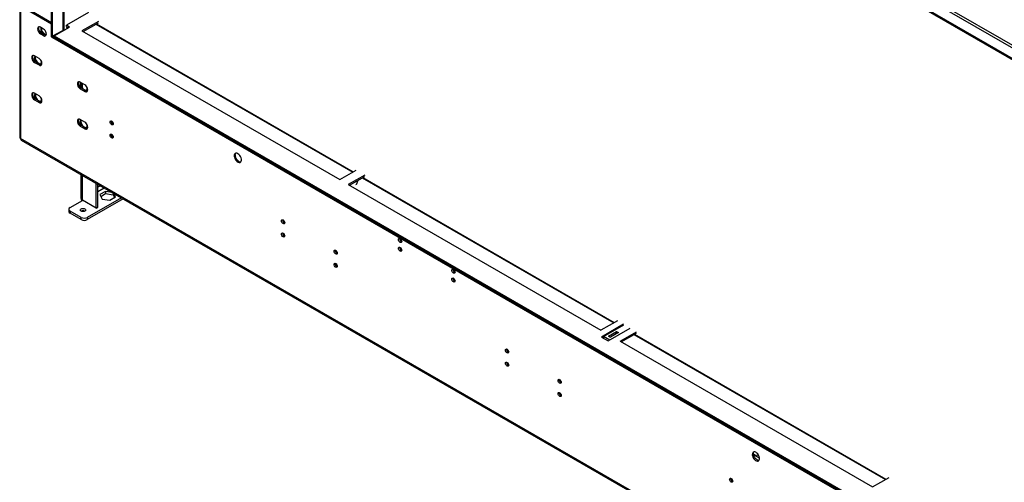
# Model space of a CAD drawing. Units: millimetres. Extents: x 2 to 4622, y 5 to 6539.
# Drawn here: x 1778 to 2692, y 1324 to 1754 of the extents above; entities that cross this region are included whole.
import ezdxf

# ---------------------------------------------------------------- set-up
doc = ezdxf.new("R2010")
doc.units = ezdxf.units.MM
doc.header["$LTSCALE"] = 22

msp = doc.modelspace()

# ---------------------------------------------------------------- linework, layer by layer
at = {"color": 7, "linetype": 'Continuous', "lineweight": 25}
for p, q in [((3561.422, 1232.664), (1818.404, 2238.887)), ((1807.797, 1737.937), (1807.797, 2232.761)), ((3551.876, 1225.928), (1808.858, 2232.151)), ((1808.858, 1737.325), (1808.858, 2232.149)), ((3551.876, 1224.703), (1808.858, 2230.926)), ((1817.343, 2237.05), (3560.361, 1230.827)), ((1819.636, 1744.366), (1819.636, 2224.704)), ((1778.281, 1767.943), (1778.281, 1644.849)), ((1779.159, 1766.718), (1779.159, 1643.625)), ((1779.159, 1766.718), (1807.797, 1750.186)), ((1780.22, 1767.331), (1807.797, 1751.411)), ((1842.092, 1760.595), (1821.586, 1748.758)), ((1800.372, 1745.286), (1797.544, 1746.919)), ((1797.862, 1746.735), (1797.862, 1743.159)), ((1798.923, 1743.771), (1798.923, 1746.123)), ((1810.272, 1738.961), (1824.414, 1747.125)), ((1824.414, 1747.125), (1821.586, 1748.758)), ((1821.586, 1747.533), (1821.586, 1748.758)), ((1821.586, 1747.533), (1823.353, 1746.512)), ((1823.006, 1746.713), (1821.586, 1745.893)), ((1821.586, 1745.893), (1821.586, 1745.492)), ((1851.284, 1752.431), (1836.081, 1743.655)), ((1837.142, 1743.043), (1851.284, 1751.207)), ((1848.99, 1749.882), (2087.336, 1612.289)), ((1849.508, 1750.181), (2087.853, 1612.587)), ((1798.605, 1741.407), (1797.544, 1740.795)), ((1797.544, 1740.795), (1800.372, 1739.162)), ((1798.923, 1743.771), (1797.862, 1743.159)), ((1797.862, 1743.159), (1799.846, 1740.69)), ((1801.433, 1739.774), (1798.605, 1741.407)), ((1802.14, 1739.769), (1798.923, 1743.771)), ((1801.433, 1739.774), (1800.372, 1739.162)), ((1802.14, 1739.769), (1801.82, 1739.584)), ((1802.899, 1739.836), (1802.14, 1739.769)), ((1802.847, 1739.832), (1802.847, 1741.895)), ((1807.797, 1737.937), (1808.858, 1737.325)), ((1817.343, 1743.451), (1808.858, 1738.552)), ((1808.858, 1738.552), (3551.876, 732.329)), ((1808.858, 1738.552), (1808.858, 1737.327)), ((1808.858, 1737.327), (3551.876, 731.104)), ((1808.858, 1737.325), (1808.86, 1737.326)), ((1810.272, 1738.961), (3550.462, 734.37)), ((1810.272, 1737.736), (1810.272, 1738.961)), ((1810.272, 1737.736), (3550.462, 733.146)), ((1836.081, 1743.655), (2075.487, 1605.449)), ((1796.307, 1718.034), (1792.064, 1720.483)), ((1793.125, 1714.971), (1792.064, 1714.359)), ((1792.064, 1714.359), (1796.307, 1711.91)), ((1797.367, 1712.522), (1793.125, 1714.971)), ((1797.367, 1712.522), (1796.307, 1711.91)), ((1838.733, 1693.541), (1834.49, 1695.991)), ((1835.551, 1690.479), (1834.49, 1689.867)), ((1835.551, 1695.378), (1835.551, 1692.503)), ((1839.794, 1688.03), (1835.551, 1690.479)), ((1836.258, 1694.97), (1836.258, 1691.102)), ((1796.307, 1683.331), (1792.064, 1685.78)), ((1834.49, 1689.867), (1838.733, 1687.417)), ((1839.794, 1688.03), (1838.733, 1687.417)), ((1793.125, 1680.268), (1792.064, 1679.656)), ((1792.064, 1679.656), (1796.307, 1677.207)), ((1797.367, 1677.819), (1793.125, 1680.268)), ((1797.367, 1677.819), (1796.307, 1677.207)), ((1838.733, 1658.838), (1834.49, 1661.288)), ((1835.551, 1655.776), (1834.49, 1655.164)), ((1834.49, 1655.164), (1838.733, 1652.714)), ((1839.794, 1653.327), (1835.551, 1655.776)), ((1839.794, 1653.327), (1838.733, 1652.714)), ((3600.666, 592.091), (1779.159, 1643.625)), ((1779.781, 1642.251), (3601.288, 590.718)), ((1834.97, 1610.391), (1834.97, 1589.239)), ((2075.487, 1605.449), (2090.69, 1614.225)), ((2098.468, 1609.735), (2083.266, 1600.959)), ((2084.326, 1600.346), (2098.468, 1608.51)), ((1849.163, 1578.952), (1849.163, 1602.198)), ((1850.931, 1579.972), (1850.931, 1601.177)), ((2083.266, 1600.959), (2317.722, 1465.61)), ((2090.43, 1600.743), (2090.254, 1600.845)), ((2091.993, 1604.772), (2090.43, 1600.743)), ((2096.175, 1607.186), (2329.57, 1472.45)), ((2096.692, 1607.485), (2330.088, 1472.748)), ((1858.033, 1594.563), (1852.808, 1591.547)), ((1852.808, 1591.547), (1854.721, 1587.426)), ((1853.555, 1589.937), (1858.033, 1592.522)), ((1863.981, 1593.643), (1858.033, 1594.563)), ((1858.033, 1594.563), (1858.033, 1592.522)), ((1858.033, 1592.522), (1865.172, 1591.418)), ((1865.172, 1592.956), (1865.172, 1591.418)), ((1865.172, 1591.418), (1866.337, 1588.907)), ((1867.084, 1589.338), (1865.491, 1592.772)), ((1825.121, 1579.523), (1836.435, 1586.054)), ((1849.163, 1578.952), (1836.435, 1586.299)), ((1836.435, 1586.054), (1836.479, 1586.274)), ((1872.691, 1588.615), (1841.031, 1570.339)), ((1874.459, 1587.595), (1841.031, 1568.297)), ((1854.721, 1587.426), (1861.859, 1586.322)), ((1861.859, 1586.322), (1867.084, 1589.338)), ((1823.95, 1577.89), (1823.95, 1575.849)), ((1835.374, 1570.339), (1825.121, 1576.258)), ((1825.121, 1576.258), (1825.121, 1574.216)), ((1835.374, 1568.297), (1825.121, 1574.216)), ((1849.163, 1578.952), (1850.931, 1579.972)), ((1835.374, 1568.297), (1835.374, 1570.339)), ((1841.031, 1570.339), (1841.031, 1568.297)), ((2332.925, 1474.386), (2317.722, 1465.61)), ((2338.582, 1471.12), (2318.076, 1459.283)), ((2320.197, 1459.691), (2338.935, 1470.508)), ((2324.44, 1455.609), (2344.946, 1467.447)), ((2324.793, 1460.099), (2332.218, 1464.385)), ((2332.218, 1464.181), (2325.147, 1460.099)), ((2333.632, 1463.365), (2326.561, 1459.282)), ((2333.985, 1463.365), (2326.561, 1459.078)), ((2332.218, 1464.385), (2333.985, 1463.365)), ((2332.218, 1464.385), (2332.218, 1464.181)), ((2332.218, 1464.181), (2333.632, 1463.365)), ((2333.632, 1463.16), (2333.632, 1463.365)), ((2335.4, 1455.405), (2350.602, 1464.181)), ((2336.461, 1454.792), (2350.602, 1462.956)), ((2318.076, 1459.283), (2324.44, 1455.609)), ((2319.136, 1458.67), (2320.197, 1459.282)), ((2325.854, 1456.425), (2320.197, 1459.691)), ((2320.197, 1459.691), (2320.197, 1458.058)), ((2326.561, 1459.078), (2324.793, 1460.099)), ((2325.147, 1460.099), (2326.561, 1459.282)), ((2325.147, 1460.099), (2325.147, 1459.895)), ((2326.561, 1459.282), (2326.561, 1459.078)), ((2335.4, 1455.405), (2569.856, 1320.056)), ((2348.309, 1461.632), (2581.704, 1326.896)), ((2348.826, 1461.931), (2582.222, 1327.194)), ((2461.206, 1349.347), (2459.237, 1350.484)), ((2464.696, 1346.872), (2459.302, 1349.985)), ((2464.862, 1346.768), (2464.696, 1346.872)), ((2569.856, 1320.056), (2585.059, 1328.832))]:
    msp.add_line(p, q, dxfattribs=at)
at = {"color": 8, "linetype": 'Continuous', "lineweight": 25}
for p, q in [((1818.757, 1743.859), (1818.757, 2225.211)), ((1817.343, 1743.451), (1817.696, 1743.247)), ((1836.435, 1586.299), (1836.435, 1609.545)), ((1853.245, 1599.841), (1850.931, 1598.505)), ((1850.931, 1594.423), (1856.781, 1597.8)), ((1836.435, 1586.054), (1836.647, 1586.177))]:
    msp.add_line(p, q, dxfattribs=at)
at = {"color": 7, "linetype": 'Continuous', "lineweight": 25, "flags": 128}
for points in [[(1797.544, 1746.919), (1796.725, 1747.242), (1795.985, 1747.234), (1795.399, 1746.895), (1795.022, 1746.259), (1794.892, 1745.388), (1795.022, 1744.367), (1795.399, 1743.295), (1795.985, 1742.279), (1796.725, 1741.418), (1797.544, 1740.795)], [(1798.605, 1741.407), (1797.785, 1742.03), (1797.046, 1742.892), (1796.459, 1743.908), (1796.083, 1744.979), (1795.953, 1746), (1796.083, 1746.871), (1796.276, 1747.278)], [(1800.372, 1739.162), (1801.192, 1738.839), (1801.931, 1738.847), (1802.518, 1739.186), (1802.894, 1739.822), (1803.024, 1740.693), (1802.894, 1741.714), (1802.518, 1742.785), (1801.931, 1743.802), (1801.192, 1744.663), (1800.372, 1745.286)], [(1802.701, 1739.415), (1802.252, 1739.451), (1801.433, 1739.774)], [(1792.064, 1720.483), (1791.244, 1720.806), (1790.505, 1720.798), (1789.919, 1720.459), (1789.542, 1719.823), (1789.412, 1718.952), (1789.542, 1717.931), (1789.919, 1716.859), (1790.505, 1715.843), (1791.244, 1714.982), (1792.064, 1714.359)], [(1793.125, 1714.971), (1792.305, 1715.594), (1791.566, 1716.456), (1790.979, 1717.472), (1790.603, 1718.543), (1790.473, 1719.564), (1790.603, 1720.435), (1790.796, 1720.842)], [(1792.823, 1720.045), (1792.733, 1719.61), (1792.733, 1718.541), (1792.994, 1717.364), (1793.495, 1716.176), (1794.194, 1715.072), (1795.037, 1714.142), (1795.953, 1713.461), (1796.869, 1713.084), (1797.712, 1713.042), (1797.872, 1713.076)], [(1796.307, 1711.91), (1797.126, 1711.586), (1797.865, 1711.595), (1798.452, 1711.933), (1798.828, 1712.57), (1798.958, 1713.441), (1798.828, 1714.462), (1798.452, 1715.533), (1797.865, 1716.549), (1797.126, 1717.411), (1796.307, 1718.034)], [(1797.13, 1712.659), (1797.704, 1712.93), (1798.205, 1713.54), (1798.466, 1714.415), (1798.466, 1715.484), (1798.462, 1715.51)], [(1798.635, 1712.163), (1798.187, 1712.199), (1797.367, 1712.522)], [(1834.49, 1695.991), (1833.671, 1696.314), (1832.932, 1696.306), (1832.345, 1695.967), (1831.968, 1695.331), (1831.839, 1694.459), (1831.968, 1693.438), (1832.345, 1692.367), (1832.932, 1691.351), (1833.671, 1690.489), (1834.49, 1689.867)], [(1835.551, 1690.479), (1834.732, 1691.102), (1833.992, 1691.963), (1833.406, 1692.98), (1833.029, 1694.051), (1832.899, 1695.072), (1833.029, 1695.943), (1833.222, 1696.35)], [(1838.733, 1687.417), (1839.552, 1687.094), (1840.292, 1687.102), (1840.878, 1687.441), (1841.255, 1688.077), (1841.385, 1688.949), (1841.255, 1689.97), (1840.878, 1691.041), (1840.292, 1692.057), (1839.552, 1692.919), (1838.733, 1693.541)], [(1839.556, 1688.167), (1840.131, 1688.437), (1840.631, 1689.048), (1840.892, 1689.923), (1840.892, 1690.992), (1840.889, 1691.017)], [(1792.064, 1685.78), (1791.244, 1686.103), (1790.505, 1686.095), (1789.919, 1685.756), (1789.542, 1685.12), (1789.412, 1684.249), (1789.542, 1683.228), (1789.919, 1682.156), (1790.505, 1681.14), (1791.244, 1680.279), (1792.064, 1679.656)], [(1793.125, 1680.268), (1792.305, 1680.891), (1791.566, 1681.753), (1790.979, 1682.769), (1790.603, 1683.84), (1790.473, 1684.861), (1790.603, 1685.732), (1790.796, 1686.139)], [(1796.307, 1677.207), (1797.126, 1676.883), (1797.865, 1676.892), (1798.452, 1677.23), (1798.828, 1677.867), (1798.958, 1678.738), (1798.828, 1679.759), (1798.452, 1680.83), (1797.865, 1681.846), (1797.126, 1682.708), (1796.307, 1683.331)], [(1841.062, 1687.67), (1840.613, 1687.707), (1839.794, 1688.03)], [(1797.13, 1677.956), (1797.704, 1678.227), (1798.205, 1678.837), (1798.466, 1679.712), (1798.466, 1680.781), (1798.462, 1680.807)], [(1798.635, 1677.46), (1798.187, 1677.496), (1797.367, 1677.819)], [(1834.49, 1661.288), (1833.671, 1661.611), (1832.932, 1661.603), (1832.345, 1661.264), (1831.968, 1660.628), (1831.839, 1659.756), (1831.968, 1658.735), (1832.345, 1657.664), (1832.932, 1656.648), (1833.671, 1655.786), (1834.49, 1655.164)], [(1835.551, 1655.776), (1834.732, 1656.399), (1833.992, 1657.26), (1833.406, 1658.277), (1833.029, 1659.348), (1832.899, 1660.369), (1833.029, 1661.24), (1833.222, 1661.647)], [(1835.249, 1660.85), (1835.16, 1660.415), (1835.16, 1659.346), (1835.421, 1658.169), (1835.921, 1656.981), (1836.621, 1655.877), (1837.463, 1654.947), (1838.379, 1654.265), (1839.296, 1653.889), (1840.138, 1653.847), (1840.298, 1653.881)], [(1838.733, 1652.714), (1839.552, 1652.391), (1840.292, 1652.399), (1840.878, 1652.738), (1841.255, 1653.374), (1841.385, 1654.246), (1841.255, 1655.267), (1840.878, 1656.338), (1840.292, 1657.354), (1839.552, 1658.216), (1838.733, 1658.838)], [(1839.556, 1653.464), (1840.131, 1653.735), (1840.631, 1654.345), (1840.892, 1655.22), (1840.892, 1656.289), (1840.889, 1656.314)], [(1863.659, 1656.412), (1863.09, 1656.87), (1862.608, 1657.52), (1862.287, 1658.262), (1862.174, 1658.984), (1862.287, 1659.575), (1862.608, 1659.945), (1863.09, 1660.039), (1863.659, 1659.841), (1864.227, 1659.382), (1864.708, 1658.733), (1865.03, 1657.991), (1865.143, 1657.269), (1865.03, 1656.678), (1864.708, 1656.308), (1864.227, 1656.214), (1863.659, 1656.412)], [(1841.062, 1652.968), (1840.613, 1653.004), (1839.794, 1653.327)], [(1863.659, 1644.163), (1863.09, 1644.622), (1862.608, 1645.272), (1862.287, 1646.014), (1862.174, 1646.735), (1862.287, 1647.326), (1862.608, 1647.697), (1863.09, 1647.79), (1863.659, 1647.593), (1864.227, 1647.134), (1864.708, 1646.485), (1865.03, 1645.742), (1865.143, 1645.021), (1865.03, 1644.43), (1864.708, 1644.06), (1864.227, 1643.966), (1863.659, 1644.163)], [(1980.685, 1629.558), (1979.778, 1629.938), (1978.939, 1630.001), (1978.23, 1629.744), (1977.702, 1629.186), (1977.396, 1628.367), (1977.334, 1627.35), (1977.52, 1626.208), (1977.941, 1625.027), (1978.565, 1623.895), (1979.347, 1622.895), (1980.227, 1622.101), (1981.142, 1621.573), (1982.023, 1621.35), (1982.804, 1621.448), (1983.429, 1621.859), (1983.849, 1622.554), (1984.036, 1623.481), (1983.973, 1624.571), (1983.667, 1625.743), (1983.139, 1626.91), (1982.43, 1627.986), (1981.591, 1628.891), (1980.685, 1629.558)], [(1981.745, 1622.414), (1980.839, 1623.08), (1980, 1623.986), (1979.291, 1625.062), (1978.763, 1626.229), (1978.457, 1627.401), (1978.394, 1628.491), (1978.58, 1629.418), (1978.9, 1629.996)], [(1835.275, 1578.241), (1836.086, 1578.554), (1837.043, 1578.664), (1838, 1578.554), (1838.811, 1578.241), (1839.353, 1577.773), (1839.543, 1577.221), (1839.353, 1576.669), (1838.811, 1576.2), (1838, 1575.887), (1837.043, 1575.778), (1836.086, 1575.887), (1835.275, 1576.2), (1834.733, 1576.669), (1834.543, 1577.221), (1834.733, 1577.773), (1835.275, 1578.241)], [(2022.758, 1564.566), (2022.189, 1565.024), (2021.708, 1565.674), (2021.386, 1566.416), (2021.273, 1567.138), (2021.386, 1567.729), (2021.708, 1568.099), (2022.189, 1568.193), (2022.758, 1567.995), (2023.326, 1567.537), (2023.808, 1566.887), (2024.129, 1566.145), (2024.242, 1565.423), (2024.129, 1564.832), (2023.808, 1564.462), (2023.326, 1564.368), (2022.758, 1564.566)], [(2022.758, 1552.318), (2022.189, 1552.776), (2021.708, 1553.426), (2021.386, 1554.168), (2021.273, 1554.889), (2021.386, 1555.48), (2021.708, 1555.851), (2022.189, 1555.945), (2022.758, 1555.747), (2023.326, 1555.288), (2023.808, 1554.639), (2024.129, 1553.897), (2024.242, 1553.175), (2024.129, 1552.584), (2023.808, 1552.214), (2023.326, 1552.12), (2022.758, 1552.318)], [(2131.301, 1547.219), (2130.732, 1547.678), (2130.251, 1548.328), (2129.929, 1549.07), (2129.816, 1549.791), (2129.929, 1550.382), (2130.251, 1550.753), (2130.732, 1550.846), (2131.301, 1550.649), (2131.869, 1550.19), (2132.351, 1549.54), (2132.673, 1548.798), (2132.786, 1548.077), (2132.673, 1547.486), (2132.351, 1547.115), (2131.869, 1547.022), (2131.301, 1547.219)], [(2071.548, 1536.4), (2070.98, 1536.858), (2070.498, 1537.508), (2070.176, 1538.25), (2070.063, 1538.972), (2070.176, 1539.562), (2070.498, 1539.933), (2070.98, 1540.027), (2071.548, 1539.829), (2072.116, 1539.37), (2072.598, 1538.721), (2072.92, 1537.979), (2073.033, 1537.257), (2072.92, 1536.666), (2072.598, 1536.296), (2072.116, 1536.202), (2071.548, 1536.4)], [(2131.301, 1539.054), (2130.732, 1539.512), (2130.251, 1540.162), (2129.929, 1540.904), (2129.816, 1541.626), (2129.929, 1542.217), (2130.251, 1542.587), (2130.732, 1542.681), (2131.301, 1542.483), (2131.869, 1542.025), (2132.351, 1541.375), (2132.673, 1540.633), (2132.786, 1539.911), (2132.673, 1539.32), (2132.351, 1538.95), (2131.869, 1538.856), (2131.301, 1539.054)], [(2071.548, 1524.151), (2070.98, 1524.61), (2070.498, 1525.26), (2070.176, 1526.002), (2070.063, 1526.723), (2070.176, 1527.314), (2070.498, 1527.685), (2070.98, 1527.778), (2071.548, 1527.581), (2072.116, 1527.122), (2072.598, 1526.473), (2072.92, 1525.73), (2073.033, 1525.009), (2072.92, 1524.418), (2072.598, 1524.048), (2072.116, 1523.954), (2071.548, 1524.151)], [(2180.796, 1518.646), (2180.228, 1519.105), (2179.746, 1519.755), (2179.424, 1520.497), (2179.311, 1521.218), (2179.424, 1521.809), (2179.746, 1522.18), (2180.228, 1522.273), (2180.796, 1522.076), (2181.364, 1521.617), (2181.846, 1520.967), (2182.168, 1520.225), (2182.281, 1519.504), (2182.168, 1518.913), (2181.846, 1518.542), (2181.364, 1518.449), (2180.796, 1518.646)], [(2180.796, 1510.481), (2180.228, 1510.939), (2179.746, 1511.589), (2179.424, 1512.331), (2179.311, 1513.053), (2179.424, 1513.644), (2179.746, 1514.014), (2180.228, 1514.108), (2180.796, 1513.91), (2181.364, 1513.452), (2181.846, 1512.802), (2182.168, 1512.06), (2182.281, 1511.338), (2182.168, 1510.747), (2181.846, 1510.377), (2181.364, 1510.283), (2180.796, 1510.481)], [(2230.647, 1444.554), (2230.079, 1445.012), (2229.597, 1445.662), (2229.275, 1446.404), (2229.162, 1447.126), (2229.275, 1447.717), (2229.597, 1448.087), (2230.079, 1448.181), (2230.647, 1447.983), (2231.215, 1447.525), (2231.697, 1446.875), (2232.019, 1446.133), (2232.132, 1445.411), (2232.019, 1444.82), (2231.697, 1444.45), (2231.215, 1444.356), (2230.647, 1444.554)], [(2230.647, 1432.306), (2230.079, 1432.764), (2229.597, 1433.414), (2229.275, 1434.156), (2229.162, 1434.878), (2229.275, 1435.468), (2229.597, 1435.839), (2230.079, 1435.933), (2230.647, 1435.735), (2231.215, 1435.276), (2231.697, 1434.627), (2232.019, 1433.885), (2232.132, 1433.163), (2232.019, 1432.572), (2231.697, 1432.202), (2231.215, 1432.108), (2230.647, 1432.306)], [(2279.437, 1416.388), (2278.869, 1416.846), (2278.387, 1417.496), (2278.065, 1418.238), (2277.952, 1418.96), (2278.065, 1419.55), (2278.387, 1419.921), (2278.869, 1420.015), (2279.437, 1419.817), (2280.006, 1419.358), (2280.487, 1418.709), (2280.809, 1417.967), (2280.922, 1417.245), (2280.809, 1416.654), (2280.487, 1416.284), (2280.006, 1416.19), (2279.437, 1416.388)], [(2279.437, 1404.139), (2278.869, 1404.598), (2278.387, 1405.248), (2278.065, 1405.99), (2277.952, 1406.711), (2278.065, 1407.302), (2278.387, 1407.673), (2278.869, 1407.766), (2279.437, 1407.569), (2280.006, 1407.11), (2280.487, 1406.461), (2280.809, 1405.718), (2280.922, 1404.997), (2280.809, 1404.406), (2280.487, 1404.036), (2280.006, 1403.942), (2279.437, 1404.139)], [(2461.517, 1352.219), (2460.611, 1352.598), (2459.772, 1352.662), (2459.063, 1352.405), (2458.535, 1351.846), (2458.229, 1351.028), (2458.166, 1350.01), (2458.352, 1348.868), (2458.773, 1347.688), (2459.398, 1346.555), (2460.179, 1345.555), (2461.06, 1344.762), (2461.975, 1344.234), (2462.855, 1344.01), (2463.637, 1344.108), (2464.261, 1344.519), (2464.682, 1345.214), (2464.868, 1346.141), (2464.806, 1347.231), (2464.499, 1348.403), (2463.972, 1349.57), (2463.262, 1350.647), (2462.423, 1351.552), (2461.517, 1352.219)], [(2462.578, 1345.074), (2461.672, 1345.741), (2460.833, 1346.646), (2460.123, 1347.722), (2459.596, 1348.89), (2459.289, 1350.062), (2459.227, 1351.152), (2459.413, 1352.078), (2459.733, 1352.656)], [(2438.536, 1324.542), (2437.968, 1325), (2437.486, 1325.65), (2437.164, 1326.392), (2437.051, 1327.114), (2437.164, 1327.705), (2437.486, 1328.075), (2437.968, 1328.169), (2438.536, 1327.971), (2439.105, 1327.513), (2439.586, 1326.863), (2439.908, 1326.121), (2440.021, 1325.399), (2439.908, 1324.808), (2439.586, 1324.438), (2439.105, 1324.344), (2438.536, 1324.542)]]:
    msp.add_lwpolyline(points, dxfattribs=at)
at = {"color": 7, "linetype": 'Continuous', "lineweight": 25}
for centre, radius, start, end in [((1818.296, 1741.986), 1.747, 82.778345, 123.04447), ((1797.135, 1718.302), 5.125, 157.25396, 222.588203), ((1839.562, 1693.81), 5.125, 157.253687, 222.58693), ((1841.775, 1694.619), 6.592, 171.858121, 238.995861), ((1797.135, 1683.599), 5.125, 157.254007, 222.588158), ((1799.349, 1684.408), 6.592, 171.85918, 238.995679), ((1839.779, 1690.974), 2.446, 235.083768, 282.255159), ((1797.353, 1680.763), 2.446, 235.085559, 282.253324), ((1839.562, 1659.107), 5.125, 157.253734, 222.586884), ((1866.094, 1659.532), 2.85, 170.512394, 249.481404), ((1866.644, 1659.638), 3.007, 175.97162, 239.750405), ((1779.782, 1644.999), 1.509, 185.69645, 245.625019), ((1866.094, 1647.284), 2.85, 170.512391, 249.481407), ((1866.644, 1647.39), 3.007, 175.971618, 239.750408), ((1780.629, 1643.463), 1.479, 173.701336, 234.985769), ((1983.227, 1624.601), 2.643, 235.884147, 276.568358), ((1825.951, 1576.049), 2.012, 185.695693, 245.6231), ((1825.741, 1577.89), 1.746, 110.7834, 249.215121), ((1837.043, 1572.788), 3.843, 62.617381, 117.38814), ((1838.203, 1575.797), 6.148, 242.609187, 297.39032), ((1838.203, 1573.756), 6.148, 242.609187, 297.39032), ((2025.193, 1567.687), 2.851, 170.517473, 249.477094), ((2025.674, 1567.751), 2.982, 174.73457, 240.840111), ((2025.193, 1555.439), 2.851, 170.51747, 249.477098), ((2025.674, 1555.503), 2.982, 174.734581, 240.840125), ((2133.766, 1550.584), 2.89, 175.315018, 249.920929), ((2133.736, 1550.34), 2.851, 170.515516, 249.479076), ((2073.984, 1539.52), 2.851, 170.515401, 249.479166), ((2074.533, 1539.626), 3.007, 175.972596, 239.750338), ((2133.766, 1542.419), 2.89, 175.315032, 249.920941), ((2133.736, 1542.175), 2.851, 170.515443, 249.479124), ((2073.984, 1527.272), 2.851, 170.515398, 249.47917), ((2074.533, 1527.378), 3.007, 175.972579, 239.750329), ((2183.264, 1522.01), 2.891, 175.306834, 249.859967), ((2183.232, 1521.767), 2.851, 170.515516, 249.479076), ((2183.264, 1513.845), 2.891, 175.306834, 249.859967), ((2183.232, 1513.602), 2.851, 170.515443, 249.479124), ((2233.083, 1447.675), 2.851, 170.51498, 249.479587), ((2233.564, 1447.739), 2.983, 174.738343, 240.837252), ((2233.083, 1435.426), 2.851, 170.514977, 249.479591), ((2233.564, 1435.491), 2.983, 174.738327, 240.837243), ((2281.873, 1419.508), 2.851, 170.51498, 249.479587), ((2282.423, 1419.614), 3.007, 175.972596, 239.750338), ((2281.873, 1407.26), 2.851, 170.514977, 249.479591), ((2282.423, 1407.366), 3.007, 175.972579, 239.750329), ((2460.791, 1348.431), 1.006, 5.694452, 65.626176), ((2464.727, 1347.563), 2.774, 113.008607, 162.808065), ((2464.06, 1347.262), 2.643, 235.884231, 276.567333), ((2440.972, 1327.663), 2.851, 170.515242, 249.479325), ((2441.453, 1327.727), 2.982, 174.735021, 240.840117)]:
    msp.add_arc(centre, radius, start, end, dxfattribs=at)
for points, knots in [([(1834.97, 1589.239), (1835.039, 1588.707), (1835.175, 1587.643), (1836.015, 1586.747), (1836.435, 1586.299)], [0, 0, 0, 0, 0.4999952, 1, 1, 1, 1]), ([(1835.938, 1585.768), (1835.882, 1586.052), (1835.794, 1586.495), (1835.759, 1586.998), (1835.747, 1587.179)], [0, 0, 0, 0, 0.64091143, 1, 1, 1, 1])]:
    msp.add_open_spline(points, degree=3, knots=knots, dxfattribs=at)

doc.saveas('drawing.dxf')
